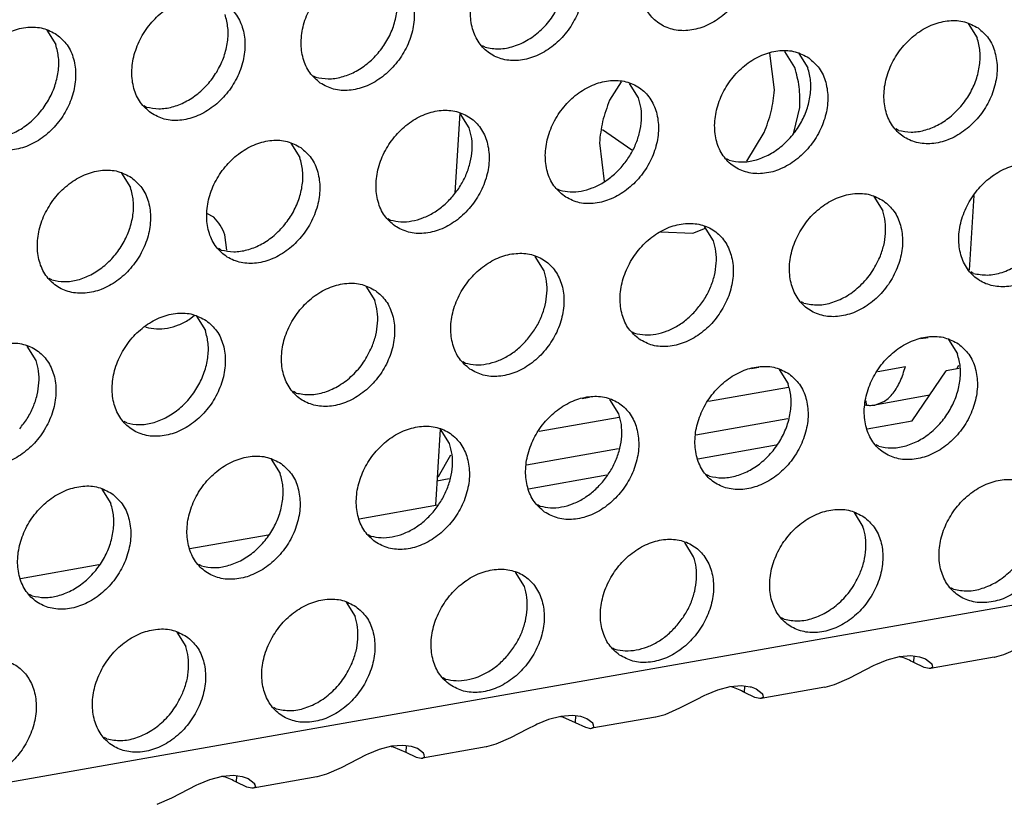
# Model space of a CAD drawing. Units: millimetres. Extents: x 28 to 622, y -25 to 395.
# Drawn here: x 544 to 549, y 76 to 81 of the extents above; entities that cross this region are included whole.
import ezdxf

# ---------------------------------------------------------------- set-up
doc = ezdxf.new("R2010")
doc.units = ezdxf.units.MM

# ---------------------------------------------------------------- blocks, each defined once
blk = doc.blocks.new('standkonsole_vkl_wandstehend_rechts_02_02_02__40', base_point=(2621.483, 385.599))
at = {"color": 1, "linetype": 'Continuous'}
for p, q in [((2740.471, 401.123), (2740.33, 402.236)), ((2741.088, 401.802), (2740.784, 402.287)), ((2735.818, 401.373), (2735.472, 400.81)), ((2741.059, 399.829), (2741.241, 400.59)), ((2730.929, 400.42), (2730.779, 398.004)), ((2736.151, 399.293), (2735.257, 399.912)), ((2739.631, 398.968), (2740.161, 399.83)), ((2735.162, 399.516), (2735.31, 398.344)), ((2746.394, 395.655), (2746.536, 397.924)), ((2723.463, 397.263), (2723.257, 397.38)), ((2723.856, 396.26), (2723.796, 396.731)), ((2737.013, 396.816), (2737.997, 396.779)), ((2737.997, 396.779), (2738.382, 396.927)), ((2722.719, 394.157), (2722.878, 394.293)), ((2721.389, 393.937), (2721.409, 393.925)), ((2744.918, 393.578), (2745.137, 393.616)), ((2739.781, 392.67), (2740, 392.709)), ((2743.612, 392.586), (2744.447, 392.733)), ((2746.003, 392.659), (2746.07, 392.773)), ((2738.475, 391.678), (2740.902, 392.107)), ((2734.644, 391.762), (2734.863, 391.801)), ((2743.267, 391.562), (2743.254, 391.695)), ((2745.181, 391.86), (2743.515, 391.565)), ((2743.267, 391.562), (2743.221, 391.554)), ((2733.338, 390.77), (2735.765, 391.199)), ((2740.883, 391.141), (2738.084, 390.646)), ((2730.331, 390.835), (2730.187, 388.525)), ((2735.746, 390.233), (2732.947, 389.739)), ((2730.276, 389.397), (2730.659, 390.05)), ((2730.609, 389.326), (2730.233, 389.259)), ((2730.24, 389.377), (2730.276, 389.397))]:
    blk.add_line(p, q, dxfattribs=at)
for points in [[(2741.241, 400.59), (2741.222, 401.219), (2741.088, 401.802)], [(2740.161, 399.83), (2740.372, 400.474), (2740.471, 401.123)], [(2735.472, 400.81), (2735.26, 400.165), (2735.162, 399.516)], [(2723.796, 396.731), (2723.658, 397.022), (2723.463, 397.263)], [(2721.409, 393.925), (2721.723, 393.877), (2722.055, 393.901), (2722.392, 393.995), (2722.719, 394.157)], [(2743.515, 391.565), (2743.811, 391.684), (2744.072, 391.925), (2744.287, 392.28), (2744.447, 392.733)], [(2743.267, 391.562), (2743.392, 391.554), (2743.515, 391.565)]]:
    blk.add_spline(points, degree=3, dxfattribs=at)
blk = doc.blocks.new('ansaugblende_lochung_rv4_6_bg61_wandstehend__49', base_point=(2110.452, 273.245))
at = {"color": 1, "linetype": 'Continuous'}
for p, q in [((2870.771, 407.236), (2122.479, 275.03)), ((2746.352, 403.136), (2746.624, 402.702)), ((2718.398, 402.937), (2718.67, 402.503)), ((2731.693, 402.42), (2731.614, 402.465)), ((2741.215, 402.228), (2741.487, 401.794)), ((2726.477, 401.557), (2726.556, 401.512)), ((2736.35, 400.887), (2736.078, 401.321)), ((2721.34, 400.65), (2721.419, 400.605)), ((2731.213, 399.979), (2730.941, 400.413)), ((2744.237, 399.896), (2744.158, 399.941)), ((2725.804, 399.505), (2726.076, 399.071)), ((2739.1, 398.989), (2739.021, 399.034)), ((2720.667, 398.598), (2720.939, 398.164)), ((2733.884, 398.126), (2733.963, 398.081)), ((2743.485, 397.889), (2743.757, 397.455)), ((2728.747, 397.219), (2728.826, 397.174)), ((2738.62, 396.548), (2738.348, 396.982)), ((2723.689, 396.266), (2723.61, 396.311)), ((2733.483, 395.64), (2733.211, 396.074)), ((2746.506, 395.558), (2746.427, 395.603)), ((2718.552, 395.358), (2718.473, 395.403)), ((2728.074, 395.167), (2728.346, 394.733)), ((2741.369, 394.65), (2741.29, 394.695)), ((2722.937, 394.259), (2723.209, 393.825)), ((2736.153, 393.787), (2736.232, 393.742)), ((2745.754, 393.551), (2746.026, 393.117)), ((2718.072, 392.917), (2717.8, 393.352)), ((2731.016, 392.88), (2731.095, 392.835)), ((2740.617, 392.643), (2740.889, 392.209)), ((2744.655, 391.081), (2745.683, 392.602)), ((2746.082, 392.673), (2745.683, 392.602)), ((2725.958, 391.927), (2725.879, 391.972)), ((2735.752, 391.302), (2735.48, 391.736)), ((2720.821, 391.02), (2720.742, 391.065)), ((2743.282, 390.839), (2744.655, 391.081)), ((2730.615, 390.394), (2730.343, 390.828)), ((2738.144, 389.931), (2740.527, 390.352)), ((2743.639, 390.311), (2743.56, 390.356)), ((2725.206, 389.92), (2725.478, 389.486)), ((2733.007, 389.024), (2735.39, 389.445)), ((2738.502, 389.404), (2738.423, 389.449)), ((2720.069, 389.013), (2720.341, 388.579)), ((2727.87, 388.116), (2730.253, 388.537)), ((2733.286, 388.541), (2733.365, 388.496)), ((2742.887, 388.304), (2743.159, 387.87)), ((2722.733, 387.208), (2725.116, 387.629)), ((2728.149, 387.633), (2728.228, 387.589)), ((2738.022, 386.963), (2737.75, 387.397)), ((2717.596, 386.301), (2719.979, 386.722)), ((2723.09, 386.681), (2723.011, 386.726)), ((2732.885, 386.055), (2732.613, 386.489)), ((2745.908, 385.973), (2745.829, 386.017)), ((2717.953, 385.773), (2717.874, 385.818)), ((2727.476, 385.582), (2727.748, 385.148)), ((2740.771, 385.065), (2740.692, 385.11)), ((2722.339, 384.674), (2722.611, 384.24)), ((2735.555, 384.202), (2735.634, 384.157)), ((2747.433, 383.993), (2747.879, 384.188)), ((2743.896, 383.833), (2744.271, 383.933)), ((2744.312, 383.918), (2744.26, 383.93)), ((2744.271, 383.933), (2744.614, 383.96)), ((2744.614, 383.96), (2744.872, 383.925)), ((2744.702, 383.751), (2744.714, 383.946)), ((2744.872, 383.925), (2744.905, 383.917)), ((2744.905, 383.917), (2745.055, 383.86)), ((2745.055, 383.86), (2745.241, 383.722)), ((2747.134, 383.912), (2745.21, 383.572)), ((2747.134, 383.912), (2747.145, 383.914)), ((2747.145, 383.914), (2747.433, 383.993)), ((2743.243, 383.54), (2743.502, 383.669)), ((2743.502, 383.669), (2743.552, 383.692)), ((2743.552, 383.692), (2743.896, 383.833)), ((2745.015, 383.602), (2744.702, 383.751)), ((2745.168, 383.569), (2745.015, 383.602)), ((2745.18, 383.569), (2745.168, 383.569)), ((2745.21, 383.572), (2745.18, 383.569)), ((2745.272, 383.611), (2745.21, 383.572)), ((2745.24, 383.723), (2745.259, 383.669)), ((2745.241, 383.722), (2745.251, 383.707)), ((2745.251, 383.707), (2745.259, 383.669)), ((2745.259, 383.669), (2745.259, 383.669)), ((2745.259, 383.669), (2745.272, 383.611)), ((2745.259, 383.669), (2745.259, 383.669)), ((2730.418, 383.295), (2730.497, 383.25)), ((2742.296, 383.086), (2742.742, 383.281)), ((2742.742, 383.281), (2743.243, 383.54)), ((2738.759, 382.925), (2739.134, 383.025)), ((2739.175, 383.01), (2739.123, 383.022)), ((2739.134, 383.025), (2739.477, 383.052)), ((2739.477, 383.052), (2739.735, 383.018)), ((2739.565, 382.843), (2739.577, 383.039)), ((2739.735, 383.018), (2739.768, 383.009)), ((2739.768, 383.009), (2739.918, 382.953)), ((2739.918, 382.953), (2740.104, 382.814)), ((2741.997, 383.004), (2740.073, 382.664)), ((2741.997, 383.004), (2742.008, 383.006)), ((2742.008, 383.006), (2742.296, 383.086)), ((2738.106, 382.633), (2738.365, 382.761)), ((2738.365, 382.761), (2738.415, 382.784)), ((2738.415, 382.784), (2738.759, 382.925)), ((2739.878, 382.694), (2739.565, 382.843)), ((2740.031, 382.662), (2739.878, 382.694)), ((2740.043, 382.662), (2740.031, 382.662)), ((2740.073, 382.664), (2740.043, 382.662)), ((2740.135, 382.704), (2740.073, 382.664)), ((2740.103, 382.815), (2740.122, 382.761)), ((2740.104, 382.814), (2740.114, 382.8)), ((2740.114, 382.8), (2740.122, 382.761)), ((2740.122, 382.761), (2740.122, 382.761)), ((2740.122, 382.761), (2740.135, 382.704)), ((2740.122, 382.761), (2740.122, 382.761)), ((2725.36, 382.342), (2725.281, 382.387)), ((2737.159, 382.178), (2737.605, 382.373)), ((2737.605, 382.373), (2738.106, 382.633)), ((2733.997, 382.118), (2733.622, 382.018)), ((2733.986, 382.115), (2734.038, 382.103)), ((2734.34, 382.144), (2733.997, 382.118)), ((2734.038, 382.103), (2734.428, 381.936)), ((2734.598, 382.11), (2734.34, 382.144)), ((2734.44, 382.131), (2734.428, 381.936)), ((2734.631, 382.101), (2734.598, 382.11)), ((2734.781, 382.045), (2734.631, 382.101)), ((2736.86, 382.097), (2734.936, 381.757)), ((2736.86, 382.097), (2736.871, 382.099)), ((2736.871, 382.099), (2737.159, 382.178)), ((2733.228, 381.853), (2732.969, 381.725)), ((2733.278, 381.877), (2733.228, 381.853)), ((2733.622, 382.018), (2733.278, 381.877)), ((2734.428, 381.936), (2734.741, 381.787)), ((2734.741, 381.787), (2734.894, 381.754)), ((2734.967, 381.907), (2734.781, 382.045)), ((2734.936, 381.757), (2734.998, 381.796)), ((2734.985, 381.854), (2734.966, 381.907)), ((2734.977, 381.892), (2734.967, 381.907)), ((2734.985, 381.854), (2734.977, 381.892)), ((2734.985, 381.854), (2734.985, 381.854)), ((2734.985, 381.854), (2734.985, 381.854)), ((2734.998, 381.796), (2734.985, 381.854)), ((2720.223, 381.435), (2720.144, 381.48)), ((2732.468, 381.465), (2732.022, 381.271)), ((2732.969, 381.725), (2732.468, 381.465)), ((2734.894, 381.754), (2734.906, 381.754)), ((2734.906, 381.754), (2734.936, 381.757)), ((2728.86, 381.21), (2728.485, 381.11)), ((2728.849, 381.207), (2728.901, 381.195)), ((2729.203, 381.237), (2728.86, 381.21)), ((2728.901, 381.195), (2729.291, 381.028)), ((2729.461, 381.202), (2729.203, 381.237)), ((2729.303, 381.224), (2729.291, 381.028)), ((2729.494, 381.194), (2729.461, 381.202)), ((2729.644, 381.138), (2729.494, 381.194)), ((2731.723, 381.189), (2729.799, 380.849)), ((2731.734, 381.191), (2731.723, 381.189)), ((2732.022, 381.271), (2731.734, 381.191)), ((2728.09, 380.946), (2727.832, 380.817)), ((2728.141, 380.969), (2728.09, 380.946)), ((2728.485, 381.11), (2728.141, 380.969)), ((2729.291, 381.028), (2729.604, 380.879)), ((2729.604, 380.879), (2729.757, 380.847)), ((2729.83, 380.999), (2729.644, 381.138)), ((2729.799, 380.849), (2729.861, 380.889)), ((2729.848, 380.946), (2729.829, 381)), ((2729.84, 380.985), (2729.83, 380.999)), ((2729.848, 380.946), (2729.84, 380.985)), ((2729.848, 380.946), (2729.848, 380.946)), ((2729.848, 380.946), (2729.848, 380.946)), ((2729.861, 380.889), (2729.848, 380.946)), ((2727.832, 380.817), (2727.331, 380.558)), ((2729.757, 380.847), (2729.769, 380.847)), ((2729.769, 380.847), (2729.799, 380.849)), ((2723.348, 380.202), (2723.723, 380.303)), ((2723.764, 380.288), (2723.712, 380.3)), ((2723.723, 380.303), (2724.066, 380.329)), ((2724.066, 380.329), (2724.324, 380.295)), ((2724.154, 380.12), (2724.166, 380.316)), ((2724.324, 380.295), (2724.357, 380.286)), ((2724.357, 380.286), (2724.507, 380.23)), ((2726.586, 380.281), (2724.662, 379.942)), ((2726.597, 380.283), (2726.586, 380.281)), ((2726.885, 380.363), (2726.597, 380.283)), ((2727.331, 380.558), (2726.885, 380.363)), ((2722.695, 379.91), (2722.953, 380.038)), ((2722.953, 380.038), (2723.004, 380.062)), ((2723.004, 380.062), (2723.348, 380.202)), ((2724.467, 379.971), (2724.154, 380.12)), ((2724.62, 379.939), (2724.467, 379.971)), ((2724.507, 380.23), (2724.693, 380.092)), ((2724.724, 379.981), (2724.662, 379.942)), ((2724.711, 380.039), (2724.692, 380.092)), ((2724.693, 380.092), (2724.703, 380.077)), ((2724.703, 380.077), (2724.711, 380.039)), ((2724.711, 380.039), (2724.711, 380.039)), ((2724.711, 380.039), (2724.724, 379.981)), ((2724.711, 380.039), (2724.711, 380.039)), ((2722.194, 379.65), (2722.695, 379.91)), ((2724.632, 379.939), (2724.62, 379.939)), ((2724.662, 379.942), (2724.632, 379.939)), ((2721.748, 379.455), (2722.194, 379.65))]:
    blk.add_line(p, q, dxfattribs=at)
for points in [[(2739.244, 406.436), (2738.836, 406.62), (2738.369, 406.656), (2737.88, 406.541), (2737.41, 406.284), (2736.996, 405.906), (2736.672, 405.438), (2736.464, 404.918), (2736.389, 404.387), (2736.453, 403.889), (2736.651, 403.465), (2736.967, 403.148), (2737.374, 402.964), (2737.842, 402.928), (2738.33, 403.043), (2738.8, 403.3), (2739.214, 403.678), (2739.538, 404.146), (2739.746, 404.666), (2739.821, 405.197), (2739.757, 405.694), (2739.559, 406.119), (2739.244, 406.436)], [(2734.107, 405.529), (2733.699, 405.712), (2733.232, 405.748), (2732.743, 405.633), (2732.273, 405.376), (2731.859, 404.998), (2731.535, 404.53), (2731.327, 404.01), (2731.252, 403.48), (2731.316, 402.982), (2731.514, 402.557), (2731.83, 402.24), (2732.237, 402.056), (2732.705, 402.02), (2733.193, 402.136), (2733.663, 402.392), (2734.077, 402.77), (2734.401, 403.238), (2734.609, 403.758), (2734.684, 404.289), (2734.62, 404.787), (2734.422, 405.211), (2734.107, 405.529)], [(2726.693, 401.332), (2727.1, 401.149), (2727.568, 401.113), (2728.056, 401.228), (2728.526, 401.485), (2728.94, 401.863), (2729.264, 402.331), (2729.472, 402.851), (2729.547, 403.381), (2729.483, 403.879), (2729.285, 404.304), (2728.97, 404.621), (2728.562, 404.805), (2728.095, 404.841), (2727.606, 404.725), (2727.136, 404.469), (2726.722, 404.091), (2726.398, 403.623), (2726.19, 403.103), (2726.115, 402.572), (2726.179, 402.074), (2726.377, 401.65), (2726.693, 401.332)], [(2726.556, 401.512), (2726.936, 401.463), (2727.337, 401.517), (2727.737, 401.671), (2728.114, 401.918), (2728.447, 402.242), (2728.718, 402.626), (2728.911, 403.05), (2729.016, 403.489), (2729.027, 403.92), (2728.944, 404.318)], [(2721.556, 400.425), (2721.963, 400.241), (2722.431, 400.205), (2722.919, 400.32), (2723.389, 400.577), (2723.803, 400.955), (2724.127, 401.423), (2724.335, 401.943), (2724.41, 402.474), (2724.346, 402.972), (2724.148, 403.396), (2723.833, 403.713), (2723.425, 403.897), (2722.958, 403.933), (2722.469, 403.818), (2721.999, 403.561), (2721.585, 403.183), (2721.261, 402.715), (2721.053, 402.195), (2720.978, 401.664), (2721.042, 401.167), (2721.24, 400.742), (2721.556, 400.425)], [(2731.693, 402.42), (2732.117, 402.372), (2732.564, 402.451), (2733.004, 402.651), (2733.406, 402.961), (2733.743, 403.357), (2733.993, 403.813)], [(2721.419, 400.605), (2721.799, 400.555), (2722.2, 400.609), (2722.6, 400.764), (2722.977, 401.01), (2723.31, 401.334), (2723.581, 401.719), (2723.774, 402.142), (2723.879, 402.582), (2723.89, 403.012), (2723.807, 403.41)], [(2718.696, 402.806), (2718.288, 402.99), (2717.821, 403.025), (2717.332, 402.91), (2716.862, 402.653), (2716.448, 402.276), (2716.124, 401.808), (2715.916, 401.287), (2715.841, 400.757), (2715.905, 400.259), (2716.103, 399.834), (2716.419, 399.517), (2716.826, 399.333), (2717.293, 399.298), (2717.782, 399.413), (2718.252, 399.67), (2718.666, 400.047), (2718.99, 400.515), (2719.198, 401.036), (2719.273, 401.566), (2719.209, 402.064), (2719.011, 402.489), (2718.696, 402.806)], [(2746.65, 403.005), (2746.242, 403.189), (2745.775, 403.225), (2745.287, 403.11), (2744.817, 402.853), (2744.403, 402.475), (2744.079, 402.007), (2743.871, 401.487), (2743.796, 400.956), (2743.86, 400.458), (2744.057, 400.034), (2744.373, 399.717), (2744.781, 399.533), (2745.248, 399.497), (2745.737, 399.612), (2746.207, 399.869), (2746.621, 400.247), (2746.945, 400.715), (2747.153, 401.235), (2747.228, 401.765), (2747.164, 402.263), (2746.966, 402.688), (2746.65, 403.005)], [(2744.237, 399.896), (2744.617, 399.847), (2745.018, 399.901), (2745.418, 400.055), (2745.795, 400.302), (2746.128, 400.626), (2746.398, 401.01), (2746.591, 401.434), (2746.696, 401.873), (2746.707, 402.304), (2746.624, 402.702)], [(2716.282, 399.697), (2716.662, 399.648), (2717.063, 399.702), (2717.463, 399.856), (2717.84, 400.102), (2718.173, 400.427), (2718.444, 400.811), (2718.637, 401.235), (2718.742, 401.674), (2718.753, 402.104), (2718.67, 402.503)], [(2741.513, 402.097), (2741.105, 402.281), (2740.638, 402.317), (2740.15, 402.202), (2739.68, 401.945), (2739.266, 401.567), (2738.942, 401.099), (2738.734, 400.579), (2738.659, 400.048), (2738.723, 399.551), (2738.92, 399.126), (2739.236, 398.809), (2739.644, 398.625), (2740.111, 398.589), (2740.599, 398.704), (2741.07, 398.961), (2741.484, 399.339), (2741.808, 399.807), (2742.016, 400.327), (2742.091, 400.858), (2742.027, 401.356), (2741.829, 401.78), (2741.513, 402.097)], [(2739.1, 398.989), (2739.48, 398.939), (2739.881, 398.994), (2740.281, 399.148), (2740.658, 399.394), (2740.991, 399.718), (2741.261, 400.103), (2741.454, 400.526), (2741.559, 400.966), (2741.57, 401.396), (2741.487, 401.794)], [(2734.099, 397.901), (2734.507, 397.717), (2734.974, 397.682), (2735.462, 397.797), (2735.933, 398.054), (2736.347, 398.431), (2736.671, 398.899), (2736.879, 399.42), (2736.954, 399.95), (2736.89, 400.448), (2736.692, 400.873), (2736.376, 401.19), (2735.968, 401.374), (2735.501, 401.41), (2735.013, 401.294), (2734.543, 401.037), (2734.129, 400.66), (2733.805, 400.192), (2733.597, 399.671), (2733.522, 399.141), (2733.586, 398.643), (2733.783, 398.218), (2734.099, 397.901)], [(2735.854, 398.811), (2736.084, 399.128), (2736.262, 399.475), (2736.381, 399.838), (2736.437, 400.204), (2736.426, 400.558), (2736.35, 400.887)], [(2728.962, 396.994), (2729.37, 396.81), (2729.837, 396.774), (2730.325, 396.889), (2730.796, 397.146), (2731.21, 397.524), (2731.534, 397.992), (2731.742, 398.512), (2731.817, 399.043), (2731.753, 399.54), (2731.555, 399.965), (2731.239, 400.282), (2730.831, 400.466), (2730.364, 400.502), (2729.876, 400.387), (2729.406, 400.13), (2728.992, 399.752), (2728.668, 399.284), (2728.46, 398.764), (2728.385, 398.233), (2728.449, 397.736), (2728.646, 397.311), (2728.962, 396.994)], [(2730.717, 397.903), (2730.947, 398.22), (2731.125, 398.567), (2731.244, 398.93), (2731.3, 399.296), (2731.289, 399.65), (2731.213, 399.979)], [(2726.102, 399.375), (2725.694, 399.559), (2725.227, 399.594), (2724.739, 399.479), (2724.269, 399.222), (2723.855, 398.845), (2723.531, 398.377), (2723.323, 397.856), (2723.248, 397.326), (2723.312, 396.828), (2723.509, 396.403), (2723.825, 396.086), (2724.233, 395.902), (2724.7, 395.866), (2725.188, 395.982), (2725.659, 396.238), (2726.073, 396.616), (2726.397, 397.084), (2726.605, 397.605), (2726.68, 398.135), (2726.616, 398.633), (2726.418, 399.057), (2726.102, 399.375)], [(2723.689, 396.266), (2724.069, 396.217), (2724.47, 396.271), (2724.87, 396.425), (2725.247, 396.671), (2725.58, 396.996), (2725.85, 397.38), (2726.043, 397.804), (2726.148, 398.243), (2726.159, 398.673), (2726.076, 399.071)], [(2733.963, 398.081), (2734.277, 398.033), (2734.609, 398.057), (2734.945, 398.151), (2735.273, 398.313), (2735.58, 398.535), (2735.854, 398.811)], [(2748.92, 398.666), (2748.512, 398.85), (2748.045, 398.886), (2747.556, 398.771), (2747.086, 398.514), (2746.672, 398.136), (2746.348, 397.668), (2746.14, 397.148), (2746.065, 396.617), (2746.129, 396.12), (2746.327, 395.695), (2746.643, 395.378), (2747.05, 395.194), (2747.518, 395.158), (2748.006, 395.273), (2748.476, 395.53), (2748.89, 395.908), (2749.214, 396.376), (2749.422, 396.896), (2749.497, 397.427), (2749.433, 397.924), (2749.235, 398.349), (2748.92, 398.666)], [(2720.965, 398.467), (2720.557, 398.651), (2720.09, 398.687), (2719.602, 398.572), (2719.132, 398.315), (2718.718, 397.937), (2718.394, 397.469), (2718.186, 396.949), (2718.111, 396.418), (2718.175, 395.92), (2718.372, 395.496), (2718.688, 395.179), (2719.096, 394.995), (2719.563, 394.959), (2720.051, 395.074), (2720.522, 395.331), (2720.936, 395.709), (2721.26, 396.177), (2721.468, 396.697), (2721.543, 397.227), (2721.479, 397.725), (2721.281, 398.15), (2720.965, 398.467)], [(2718.552, 395.358), (2718.932, 395.309), (2719.333, 395.363), (2719.733, 395.518), (2720.11, 395.764), (2720.443, 396.088), (2720.713, 396.473), (2720.906, 396.896), (2721.011, 397.335), (2721.022, 397.766), (2720.939, 398.164)], [(2728.826, 397.174), (2729.14, 397.125), (2729.472, 397.149), (2729.808, 397.243), (2730.136, 397.405), (2730.443, 397.628), (2730.717, 397.903)], [(2743.783, 397.759), (2743.375, 397.943), (2742.908, 397.978), (2742.419, 397.863), (2741.949, 397.606), (2741.535, 397.229), (2741.211, 396.761), (2741.003, 396.24), (2740.928, 395.71), (2740.992, 395.212), (2741.19, 394.787), (2741.506, 394.47), (2741.913, 394.286), (2742.381, 394.25), (2742.869, 394.366), (2743.339, 394.623), (2743.753, 395), (2744.077, 395.468), (2744.285, 395.989), (2744.36, 396.519), (2744.296, 397.017), (2744.098, 397.442), (2743.783, 397.759)], [(2743.669, 396.044), (2743.788, 396.407), (2743.843, 396.773), (2743.833, 397.127), (2743.757, 397.455)], [(2736.369, 393.563), (2736.776, 393.379), (2737.243, 393.343), (2737.732, 393.458), (2738.202, 393.715), (2738.616, 394.093), (2738.94, 394.561), (2739.148, 395.081), (2739.223, 395.612), (2739.159, 396.109), (2738.961, 396.534), (2738.646, 396.851), (2738.238, 397.035), (2737.771, 397.071), (2737.282, 396.956), (2736.812, 396.699), (2736.398, 396.321), (2736.074, 395.853), (2735.866, 395.333), (2735.791, 394.802), (2735.855, 394.304), (2736.053, 393.88), (2736.369, 393.563)], [(2746.506, 395.558), (2746.93, 395.509), (2747.377, 395.588), (2747.817, 395.789), (2748.219, 396.098), (2748.556, 396.495), (2748.806, 396.951)], [(2738.123, 394.472), (2738.353, 394.789), (2738.532, 395.136), (2738.651, 395.499), (2738.706, 395.865), (2738.696, 396.219), (2738.62, 396.548)], [(2731.231, 392.655), (2731.639, 392.471), (2732.106, 392.435), (2732.595, 392.55), (2733.065, 392.807), (2733.479, 393.185), (2733.803, 393.653), (2734.011, 394.173), (2734.086, 394.704), (2734.022, 395.202), (2733.824, 395.626), (2733.509, 395.943), (2733.101, 396.127), (2732.634, 396.163), (2732.145, 396.048), (2731.675, 395.791), (2731.261, 395.413), (2730.937, 394.945), (2730.729, 394.425), (2730.654, 393.895), (2730.718, 393.397), (2730.916, 392.972), (2731.231, 392.655)], [(2741.369, 394.65), (2741.793, 394.602), (2742.24, 394.681), (2742.68, 394.882), (2743.082, 395.191), (2743.419, 395.587), (2743.669, 396.044)], [(2732.986, 393.564), (2733.216, 393.882), (2733.395, 394.228), (2733.514, 394.592), (2733.569, 394.957), (2733.559, 395.311), (2733.483, 395.64)], [(2728.372, 395.036), (2727.964, 395.22), (2727.497, 395.256), (2727.008, 395.14), (2726.538, 394.884), (2726.124, 394.506), (2725.8, 394.038), (2725.592, 393.517), (2725.517, 392.987), (2725.581, 392.489), (2725.779, 392.065), (2726.094, 391.747), (2726.502, 391.564), (2726.969, 391.528), (2727.458, 391.643), (2727.928, 391.9), (2728.342, 392.277), (2728.666, 392.745), (2728.874, 393.266), (2728.949, 393.796), (2728.885, 394.294), (2728.687, 394.719), (2728.372, 395.036)], [(2728.258, 393.321), (2728.377, 393.684), (2728.432, 394.05), (2728.422, 394.404), (2728.346, 394.733)], [(2723.235, 394.128), (2722.827, 394.312), (2722.36, 394.348), (2721.871, 394.233), (2721.401, 393.976), (2720.987, 393.598), (2720.663, 393.13), (2720.455, 392.61), (2720.38, 392.079), (2720.444, 391.582), (2720.642, 391.157), (2720.957, 390.84), (2721.365, 390.656), (2721.832, 390.62), (2722.321, 390.735), (2722.791, 390.992), (2723.205, 391.37), (2723.529, 391.838), (2723.737, 392.358), (2723.812, 392.889), (2723.748, 393.387), (2723.55, 393.811), (2723.235, 394.128)], [(2736.232, 393.742), (2736.547, 393.694), (2736.879, 393.718), (2737.215, 393.812), (2737.543, 393.974), (2737.849, 394.197), (2738.123, 394.472)], [(2720.821, 391.02), (2721.201, 390.97), (2721.602, 391.024), (2722.002, 391.179), (2722.379, 391.425), (2722.712, 391.749), (2722.982, 392.134), (2723.176, 392.557), (2723.281, 392.997), (2723.292, 393.427), (2723.209, 393.825)], [(2715.82, 389.932), (2716.228, 389.748), (2716.695, 389.713), (2717.184, 389.828), (2717.654, 390.085), (2718.068, 390.462), (2718.392, 390.93), (2718.6, 391.451), (2718.675, 391.981), (2718.611, 392.479), (2718.413, 392.904), (2718.098, 393.221), (2717.69, 393.405), (2717.223, 393.44), (2716.734, 393.325), (2716.264, 393.068), (2715.85, 392.691), (2715.526, 392.223), (2715.318, 391.702), (2715.243, 391.172), (2715.307, 390.674), (2715.505, 390.249), (2715.82, 389.932)], [(2731.095, 392.835), (2731.41, 392.787), (2731.742, 392.81), (2732.078, 392.905), (2732.406, 393.066), (2732.712, 393.289), (2732.986, 393.564)], [(2746.052, 393.42), (2745.644, 393.604), (2745.177, 393.64), (2744.689, 393.524), (2744.219, 393.268), (2743.805, 392.89), (2743.481, 392.422), (2743.273, 391.902), (2743.198, 391.371), (2743.262, 390.873), (2743.459, 390.449), (2743.775, 390.131), (2744.183, 389.948), (2744.65, 389.912), (2745.138, 390.027), (2745.609, 390.284), (2746.023, 390.662), (2746.347, 391.13), (2746.555, 391.65), (2746.63, 392.18), (2746.566, 392.678), (2746.368, 393.103), (2746.052, 393.42)], [(2725.958, 391.927), (2726.382, 391.879), (2726.829, 391.958), (2727.269, 392.159), (2727.671, 392.468), (2728.008, 392.864), (2728.258, 393.321)], [(2743.639, 390.311), (2744.019, 390.262), (2744.42, 390.316), (2744.82, 390.47), (2745.197, 390.717), (2745.53, 391.041), (2745.8, 391.425), (2745.993, 391.849), (2746.098, 392.288), (2746.109, 392.719), (2746.026, 393.117)], [(2717.575, 390.842), (2717.805, 391.159), (2717.984, 391.506), (2718.103, 391.869), (2718.158, 392.235), (2718.147, 392.589), (2718.072, 392.917)], [(2740.915, 392.512), (2740.507, 392.696), (2740.04, 392.732), (2739.552, 392.617), (2739.082, 392.36), (2738.668, 391.982), (2738.344, 391.514), (2738.136, 390.994), (2738.061, 390.463), (2738.125, 389.966), (2738.322, 389.541), (2738.638, 389.224), (2739.046, 389.04), (2739.513, 389.004), (2740.001, 389.119), (2740.472, 389.376), (2740.886, 389.754), (2741.21, 390.222), (2741.418, 390.742), (2741.493, 391.273), (2741.429, 391.771), (2741.231, 392.195), (2740.915, 392.512)], [(2738.502, 389.404), (2738.882, 389.354), (2739.283, 389.408), (2739.683, 389.563), (2740.06, 389.809), (2740.393, 390.133), (2740.663, 390.518), (2740.856, 390.941), (2740.961, 391.381), (2740.972, 391.811), (2740.889, 392.209)], [(2733.501, 388.316), (2733.909, 388.132), (2734.376, 388.097), (2734.864, 388.212), (2735.335, 388.469), (2735.749, 388.846), (2736.073, 389.314), (2736.281, 389.835), (2736.356, 390.365), (2736.292, 390.863), (2736.094, 391.288), (2735.778, 391.605), (2735.37, 391.789), (2734.903, 391.824), (2734.415, 391.709), (2733.945, 391.452), (2733.531, 391.075), (2733.207, 390.607), (2732.999, 390.086), (2732.924, 389.556), (2732.988, 389.058), (2733.185, 388.633), (2733.501, 388.316)], [(2735.256, 389.226), (2735.486, 389.543), (2735.664, 389.89), (2735.783, 390.253), (2735.838, 390.619), (2735.828, 390.973), (2735.752, 391.302)], [(2728.364, 387.409), (2728.772, 387.225), (2729.239, 387.189), (2729.727, 387.304), (2730.198, 387.561), (2730.612, 387.939), (2730.936, 388.407), (2731.144, 388.927), (2731.219, 389.458), (2731.155, 389.955), (2730.957, 390.38), (2730.641, 390.697), (2730.233, 390.881), (2729.766, 390.917), (2729.278, 390.802), (2728.808, 390.545), (2728.394, 390.167), (2728.07, 389.699), (2727.862, 389.179), (2727.787, 388.648), (2727.85, 388.15), (2728.048, 387.726), (2728.364, 387.409)], [(2730.119, 388.318), (2730.349, 388.635), (2730.527, 388.982), (2730.646, 389.345), (2730.701, 389.711), (2730.691, 390.065), (2730.615, 390.394)], [(2725.504, 389.79), (2725.096, 389.973), (2724.629, 390.009), (2724.141, 389.894), (2723.671, 389.637), (2723.257, 389.26), (2722.933, 388.792), (2722.725, 388.271), (2722.649, 387.741), (2722.713, 387.243), (2722.911, 386.818), (2723.227, 386.501), (2723.635, 386.317), (2724.102, 386.281), (2724.59, 386.397), (2725.061, 386.653), (2725.475, 387.031), (2725.799, 387.499), (2726.007, 388.02), (2726.082, 388.55), (2726.018, 389.048), (2725.82, 389.472), (2725.504, 389.79)], [(2723.09, 386.681), (2723.471, 386.632), (2723.872, 386.686), (2724.272, 386.84), (2724.649, 387.086), (2724.982, 387.41), (2725.252, 387.795), (2725.445, 388.219), (2725.55, 388.658), (2725.561, 389.088), (2725.478, 389.486)], [(2748.322, 389.081), (2747.914, 389.265), (2747.447, 389.301), (2746.958, 389.186), (2746.488, 388.929), (2746.074, 388.551), (2745.75, 388.083), (2745.542, 387.563), (2745.467, 387.032), (2745.531, 386.535), (2745.729, 386.11), (2746.044, 385.793), (2746.452, 385.609), (2746.919, 385.573), (2747.408, 385.688), (2747.878, 385.945), (2748.292, 386.323), (2748.616, 386.791), (2748.824, 387.311), (2748.899, 387.842), (2748.835, 388.339), (2748.637, 388.764), (2748.322, 389.081)], [(2720.367, 388.882), (2719.959, 389.066), (2719.492, 389.102), (2719.004, 388.987), (2718.534, 388.73), (2718.12, 388.352), (2717.796, 387.884), (2717.588, 387.364), (2717.512, 386.833), (2717.576, 386.335), (2717.774, 385.911), (2718.09, 385.594), (2718.498, 385.41), (2718.965, 385.374), (2719.453, 385.489), (2719.924, 385.746), (2720.338, 386.124), (2720.662, 386.592), (2720.87, 387.112), (2720.945, 387.642), (2720.881, 388.14), (2720.683, 388.565), (2720.367, 388.882)], [(2733.365, 388.496), (2733.679, 388.448), (2734.011, 388.471), (2734.347, 388.566), (2734.675, 388.728), (2734.982, 388.95), (2735.256, 389.226)], [(2717.953, 385.773), (2718.334, 385.724), (2718.735, 385.778), (2719.135, 385.932), (2719.512, 386.179), (2719.845, 386.503), (2720.115, 386.887), (2720.308, 387.311), (2720.413, 387.75), (2720.424, 388.181), (2720.341, 388.579)], [(2743.185, 388.174), (2742.777, 388.358), (2742.31, 388.393), (2741.821, 388.278), (2741.351, 388.021), (2740.937, 387.644), (2740.613, 387.176), (2740.405, 386.655), (2740.33, 386.125), (2740.394, 385.627), (2740.592, 385.202), (2740.907, 384.885), (2741.315, 384.701), (2741.782, 384.665), (2742.271, 384.781), (2742.741, 385.037), (2743.155, 385.415), (2743.479, 385.883), (2743.687, 386.404), (2743.762, 386.934), (2743.698, 387.432), (2743.5, 387.856), (2743.185, 388.174)], [(2728.228, 387.589), (2728.542, 387.54), (2728.874, 387.564), (2729.21, 387.658), (2729.538, 387.82), (2729.845, 388.043), (2730.119, 388.318)], [(2743.071, 386.459), (2743.19, 386.822), (2743.245, 387.188), (2743.235, 387.542), (2743.159, 387.87)], [(2735.77, 383.978), (2736.178, 383.794), (2736.645, 383.758), (2737.134, 383.873), (2737.604, 384.13), (2738.018, 384.508), (2738.342, 384.976), (2738.55, 385.496), (2738.625, 386.027), (2738.561, 386.524), (2738.363, 386.949), (2738.048, 387.266), (2737.64, 387.45), (2737.173, 387.486), (2736.684, 387.371), (2736.214, 387.114), (2735.8, 386.736), (2735.476, 386.268), (2735.268, 385.748), (2735.193, 385.217), (2735.257, 384.719), (2735.455, 384.295), (2735.77, 383.978)], [(2745.908, 385.973), (2746.332, 385.924), (2746.779, 386.003), (2747.219, 386.204), (2747.621, 386.513), (2747.958, 386.91), (2748.208, 387.366)], [(2737.525, 384.887), (2737.755, 385.204), (2737.934, 385.551), (2738.053, 385.914), (2738.108, 386.28), (2738.098, 386.634), (2738.022, 386.963)], [(2730.633, 383.07), (2731.041, 382.886), (2731.508, 382.85), (2731.997, 382.965), (2732.467, 383.222), (2732.881, 383.6), (2733.205, 384.068), (2733.413, 384.588), (2733.488, 385.119), (2733.424, 385.617), (2733.226, 386.041), (2732.911, 386.358), (2732.503, 386.542), (2732.036, 386.578), (2731.547, 386.463), (2731.077, 386.206), (2730.663, 385.828), (2730.339, 385.36), (2730.131, 384.84), (2730.056, 384.309), (2730.12, 383.812), (2730.318, 383.387), (2730.633, 383.07)], [(2740.771, 385.065), (2741.195, 385.017), (2741.642, 385.096), (2742.082, 385.297), (2742.484, 385.606), (2742.821, 386.002), (2743.071, 386.459)], [(2732.388, 383.979), (2732.618, 384.297), (2732.797, 384.643), (2732.916, 385.007), (2732.971, 385.372), (2732.96, 385.726), (2732.885, 386.055)], [(2727.774, 385.451), (2727.366, 385.635), (2726.899, 385.671), (2726.41, 385.555), (2725.94, 385.299), (2725.526, 384.921), (2725.202, 384.453), (2724.994, 383.932), (2724.919, 383.402), (2724.983, 382.904), (2725.181, 382.48), (2725.496, 382.162), (2725.904, 381.978), (2726.371, 381.943), (2726.86, 382.058), (2727.33, 382.315), (2727.744, 382.692), (2728.068, 383.16), (2728.276, 383.681), (2728.351, 384.211), (2728.287, 384.709), (2728.089, 385.134), (2727.774, 385.451)], [(2727.66, 383.736), (2727.779, 384.099), (2727.834, 384.465), (2727.823, 384.819), (2727.748, 385.148)], [(2722.637, 384.543), (2722.229, 384.727), (2721.762, 384.763), (2721.273, 384.648), (2720.803, 384.391), (2720.389, 384.013), (2720.065, 383.545), (2719.857, 383.025), (2719.782, 382.494), (2719.846, 381.997), (2720.044, 381.572), (2720.359, 381.255), (2720.767, 381.071), (2721.234, 381.035), (2721.723, 381.15), (2722.193, 381.407), (2722.607, 381.785), (2722.931, 382.253), (2723.139, 382.773), (2723.214, 383.304), (2723.15, 383.801), (2722.952, 384.226), (2722.637, 384.543)], [(2735.634, 384.157), (2735.949, 384.109), (2736.281, 384.133), (2736.617, 384.227), (2736.945, 384.389), (2737.251, 384.612), (2737.525, 384.887)], [(2722.523, 382.828), (2722.642, 383.191), (2722.697, 383.557), (2722.686, 383.911), (2722.611, 384.24)], [(2715.222, 380.347), (2715.63, 380.163), (2716.097, 380.127), (2716.586, 380.243), (2717.056, 380.5), (2717.47, 380.877), (2717.794, 381.345), (2718.002, 381.866), (2718.077, 382.396), (2718.013, 382.894), (2717.815, 383.319), (2717.5, 383.636), (2717.092, 383.82), (2716.625, 383.855), (2716.136, 383.74), (2715.666, 383.483), (2715.252, 383.106), (2714.928, 382.638), (2714.72, 382.117), (2714.645, 381.587), (2714.709, 381.089), (2714.907, 380.664), (2715.222, 380.347)], [(2730.497, 383.25), (2730.812, 383.202), (2731.144, 383.225), (2731.48, 383.32), (2731.808, 383.481), (2732.114, 383.704), (2732.388, 383.979)], [(2744.702, 383.751), (2744.52, 383.839), (2744.312, 383.918)], [(2725.36, 382.342), (2725.784, 382.294), (2726.231, 382.373), (2726.671, 382.574), (2727.073, 382.883), (2727.41, 383.279), (2727.66, 383.736)], [(2739.565, 382.843), (2739.383, 382.931), (2739.175, 383.01)], [(2720.223, 381.435), (2720.647, 381.386), (2721.094, 381.465), (2721.534, 381.666), (2721.936, 381.975), (2722.273, 382.372), (2722.523, 382.828)], [(2724.154, 380.12), (2723.972, 380.208), (2723.764, 380.288)]]:
    blk.add_spline(points, degree=3, dxfattribs=at)
blk = doc.blocks.new('verkleidung_umluft_bg61_wandstehend__52', base_point=(1996.785, 273.245))
for name, p in [('ansaugblende_lochung_rv4_6_bg61_wandstehend__49', (2110.452, 273.245)), ('standkonsole_vkl_wandstehend_rechts_02_02_02__40', (2621.483, 385.599))]:
    blk.add_blockref(name, p)
blk = doc.blocks.new('Allg_Ansicht1', base_point=(2460, 720))
blk.add_blockref('verkleidung_umluft_bg61_wandstehend__52', (1996.785, 273.245))

msp = doc.modelspace()

# ---------------------------------------------------------------- block references
at = {"xscale": 0.2, "yscale": 0.2, "zscale": 0.2}
msp.add_blockref('Allg_Ansicht1', (492, 144), dxfattribs=at)

doc.saveas('drawing.dxf')
